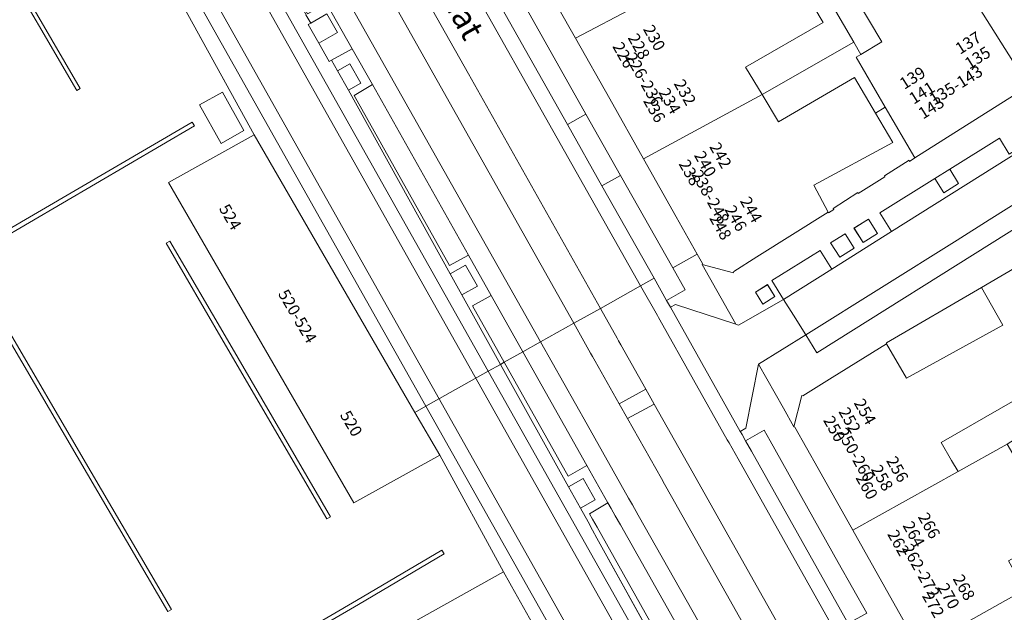
# Model space of a CAD drawing. Units: metres. Extents: x 79365 to 82786, y 452565 to 457268.
# Drawn here: x 80370 to 80454, y 453490 to 453541 of the extents above; entities that cross this region are included whole.
import ezdxf
from ezdxf.enums import TextEntityAlignment as Align

# ---------------------------------------------------------------- set-up
doc = ezdxf.new("R2010")
doc.units = ezdxf.units.M
doc.header["$MEASUREMENT"] = 0
for name, color, linetype, lineweight in [('Begroeid terreindeel_groenvoorziening_gras- en kruidachtigen_0', 7, 'Continuous', 0), ('Inrit-uitrit-verkeersdrempel_0', 7, 'Continuous', 0), ('Nummeraanduiding', 7, 'Continuous', 0), ('Nummeraanduidingreeks', 7, 'Continuous', 0), ('Onbegroeid terreindeel_erf_0', 7, 'Continuous', 0), ('Onbegroeid terreindeel_gesloten verharding_0', 7, 'Continuous', 0), ('Onbegroeid terreindeel_gesloten verharding_kunststof_0', 7, 'Continuous', 0), ('Onbegroeid terreindeel_onverhard_0', 7, 'Continuous', 0), ('Openbare ruimte label_Weg', 7, 'Continuous', 0), ('Overig bouwwerk_0', 7, 'Continuous', 0), ('Pand_0', 7, 'Continuous', 0), ('Scheiding_0', 7, 'Continuous', 0), ('Spoor_0', 7, 'Continuous', 0), ('Wegdeel_gesloten verharding_0', 7, 'Continuous', 0), ('Wegdeel_gesloten verharding_asfalt_0', 7, 'Continuous', 0), ('Wegdeel_open verharding_0', 7, 'Continuous', 0), ('Wegdeel_open verharding_betonstraatstenen_0', 7, 'Continuous', 0), ('Wegdeel_open verharding_gebakken klinkers_0', 7, 'Continuous', 0), ('Wegdeel_open verharding_tegels_0', 7, 'Continuous', 0), ('Weginrichtingselement_rooster_0', 7, 'Continuous', 0)]:
    doc.layers.add(name, color=color, linetype=linetype, lineweight=lineweight)

# ---------------------------------------------------------------- blocks, each defined once
blk = doc.blocks.new('BGT_lev_stadsdelen_Centrum_REALDWG_1_FMEBLOCK2517')
at = {"layer": 'Wegdeel_open verharding_gebakken klinkers_0'}
for points in [[(48.211, -34.19), (42.765, -24.231), (35.442, -28.294), (19.629, -0.942), (26.952, 3.12), (13.017, 28.425), (6.093, 40.744), (-3.803, 58.35), (-47.996, 32.283), (-48.211, 32.157), (-19.281, -17.282), (-19.066, -17.155), (-16.317, -21.852), (-16.534, -21.977), (1.672, -53.272), (1.889, -53.146), (4.929, -58.35)], [(22.284, 5.674), (24.232, 6.764), (26.073, 3.474), (24.125, 2.384)]]:
    blk.add_lwpolyline(points, close=True, dxfattribs=at)
blk = doc.blocks.new('BGT_lev_stadsdelen_Centrum_REALDWG_1_FMEBLOCK2741')
at = {"layer": 'Wegdeel_open verharding_tegels_0'}
blk.add_lwpolyline([(-27.4795, -15.1115), (-31.9605, -17.9365), (-36.9005, -21.0505), (-37.3405, -21.3665), (-37.3845, -21.2665), (-39.4965, -22.5775), (-39.4465, -22.6675), (-41.7275, -24.1105), (-41.7725, -24.0095), (-43.8545, -25.3795), (-43.7965, -25.4615), (-44.2565, -25.7535), (-44.2855, -25.6895), (-50.3615, -29.5165), (-52.3425, -30.7645), (-52.3635, -30.8605), (-55.0295, -30.1635), (-52.1535, -35.2625), (-51.9345, -35.3345), (-48.0955, -33.1415), (-49.0935, -31.5305), (-44.9755, -28.9585), (-43.9655, -30.5485), (-38.8925, -27.3485), (-39.8765, -25.7485), (-35.1805, -22.8235), (-33.9195, -22.0345), (-29.6785, -19.3805), (-28.8475, -20.7305)], dxfattribs=at)
for points in [[(-40.8605, -26.2985), (-40.0835, -27.5185), (-41.3115, -28.2885), (-42.0875, -27.0685)], [(-42.8505, -27.5485), (-42.0745, -28.7685), (-43.3015, -29.5385), (-44.0785, -28.3185)], [(-49.4655, -31.8795), (-48.8315, -32.8985), (-49.8505, -33.5325), (-50.4845, -32.5135)]]:
    blk.add_lwpolyline(points, close=True, dxfattribs=at)
blk = doc.blocks.new('BGT_lev_stadsdelen_Centrum_REALDWG_1_FMEBLOCK2759')
at = {"layer": 'Wegdeel_open verharding_tegels_0'}
blk.add_lwpolyline([(-86.5615, -52.4475), (-102.9725, -62.7335), (-103.8965, -61.2055), (-107.9485, -63.7025), (-105.8255, -67.4675), (-104.9355, -69.0465), (-104.2825, -66.4805), (-104.2585, -66.3855), (-104.1715, -66.4095), (-101.6575, -64.8405), (-97.0325, -61.9545), (-97.0405, -61.8765), (-88.9395, -57.1485), (-85.2885, -55.0175)], dxfattribs=at)

msp = doc.modelspace()

# ---------------------------------------------------------------- linework, layer by layer
at = {"layer": 'Begroeid terreindeel_groenvoorziening_gras- en kruidachtigen_0'}
for points in [[(80398.19, 453534.855), (80397.269, 453536.517), (80396.764, 453537.427), (80396.556, 453537.311), (80395.668, 453538.882), (80394.772, 453540.459), (80394.977, 453540.581), (80394.572, 453541.284), (80394.599, 453541.302), (80387.963, 453552.842), (80387.19, 453554.185), (80383.563, 453560.492), (80382.526, 453559.909), (80410.113, 453510.878), (80411.163, 453511.467), (80407.876, 453517.393), (80406.882, 453519.186)], [(80382.526, 453559.909), (80377.222, 453556.926), (80404.805, 453507.9), (80410.113, 453510.878)], [(80398, 453554.751), (80397.966, 453554.811), (80395.804, 453558.646), (80393.549, 453557.418), (80395.724, 453553.55), (80395.757, 453553.491), (80417.418, 453514.976), (80419.677, 453516.244), (80408.423, 453536.267)], [(80377.222, 453556.926), (80376.231, 453556.369), (80390.166, 453531.064), (80403.864, 453507.372), (80404.805, 453507.9)], [(80421.421, 453513.141), (80421.238, 453513.467), (80421.104, 453513.705), (80419.677, 453516.244), (80417.418, 453514.976), (80418.847, 453512.435), (80419.011, 453512.143), (80419.236, 453511.743), (80421.29, 453508.091), (80423.554, 453509.346)], [(80426.326, 453484.13), (80419.39, 453496.634), (80419.013, 453497.313), (80418.624, 453498.015), (80417.971, 453499.192), (80416.952, 453501.029), (80411.163, 453511.467), (80410.113, 453510.878), (80439.661, 453458.36), (80440.532, 453458.85), (80439.067, 453461.41), (80437.754, 453463.703), (80437.646, 453463.722), (80430.302, 453476.962), (80427.054, 453482.818)], [(80410.113, 453510.878), (80404.805, 453507.9), (80434.356, 453455.377), (80439.661, 453458.36)], [(80404.805, 453507.9), (80403.864, 453507.372), (80405.979, 453503.713), (80411.425, 453493.754), (80411.96, 453492.802), (80412.107, 453492.54), (80415.684, 453486.175), (80415.974, 453485.659), (80416.887, 453484.079), (80422.794, 453473.567), (80426.503, 453466.895), (80430.448, 453459.908), (80432.347, 453456.53), (80433.322, 453454.795), (80434.356, 453455.377)]]:
    msp.add_lwpolyline(points, close=True, dxfattribs=at)
msp.add_lwpolyline([(80439.201, 453481.566), (80427.989, 453501.467), (80427.332, 453502.634), (80427.106, 453503.035), (80424.263, 453508.082), (80421.999, 453506.836), (80424.881, 453501.719), (80425.151, 453501.239), (80425.736, 453500.2), (80436.198, 453481.625)], dxfattribs=at)
at = {"layer": 'Inrit-uitrit-verkeersdrempel_0'}
for p, q in [((80452.823, 453523.79), (80450.099, 453522.06)), ((80435.3, 453517.007), (80436.155, 453515.654)), ((80436.155, 453515.654), (80437.212, 453513.982)), ((80423.554, 453509.346), (80424.263, 453508.082)), ((80421.29, 453508.091), (80421.999, 453506.836))]:
    msp.add_line(p, q, dxfattribs=at)
msp.add_lwpolyline([(80425.666, 453516.354), (80425.667, 453516.352), (80431.611, 453505.752), (80431.632, 453505.714)], dxfattribs=at)
at = {"layer": 'Onbegroeid terreindeel_erf_0'}
for points in [[(80438.33, 453547.97), (80440.915, 453549.51), (80443.5, 453551.049), (80448.744, 453542.244), (80450.95, 453543.558), (80444.015, 453554.591), (80435.21, 453549.439), (80435.434, 453549.054), (80438.458, 453543.851), (80441.304, 453538.955), (80441.904, 453537.923), (80443.683, 453538.982)], [(80441.304, 453538.955), (80438.458, 453543.851), (80437.168, 453543.209), (80438.67, 453540.645), (80432.06, 453536.826), (80433.473, 453534.494)], [(80443.147, 453532.91), (80443.968, 453533.418), (80441.481, 453537.671), (80441.904, 453537.923), (80441.304, 453538.955), (80433.473, 453534.494), (80434.882, 453532.168), (80441.359, 453535.957)], [(80446.495, 453529.098), (80443.968, 453533.418), (80443.147, 453532.91), (80444.62, 453530.401), (80437.872, 453526.768), (80439.11, 453524.459), (80439.139, 453524.395), (80439.599, 453524.687), (80439.541, 453524.769), (80441.623, 453526.139), (80441.668, 453526.038), (80443.949, 453527.481), (80443.899, 453527.571), (80446.011, 453528.882), (80446.055, 453528.782)], [(80454.011, 453514.821), (80452.169, 453518.039), (80444.068, 453513.311), (80444.076, 453513.233), (80445.773, 453510.28)], [(80459.307, 453507.778), (80461.713, 453509.162), (80460.376, 453511.488), (80448.746, 453504.8), (80449.626, 453503.27), (80450.191, 453502.334), (80454.365, 453504.653)]]:
    msp.add_lwpolyline(points, close=True, dxfattribs=at)
at = {"layer": 'Onbegroeid terreindeel_gesloten verharding_0'}
for points in [[(80442.535, 453523.85), (80441.308, 453523.08), (80442.084, 453521.86), (80443.312, 453522.63)], [(80440.545, 453522.6), (80439.317, 453521.83), (80440.094, 453520.61), (80441.321, 453521.38)]]:
    msp.add_lwpolyline(points, close=True, dxfattribs=at)
at = {"layer": 'Onbegroeid terreindeel_gesloten verharding_kunststof_0'}
msp.add_lwpolyline([(80387.446, 453534.708), (80385.498, 453533.618), (80387.339, 453530.328), (80389.287, 453531.418)], close=True, dxfattribs=at)
at = {"layer": 'Onbegroeid terreindeel_onverhard_0'}
for points in [[(80398.322, 453537.116), (80397.269, 453536.517), (80398.19, 453534.855), (80399.261, 453535.464)], [(80450.225, 453526.898), (80449.476, 453528.114), (80448.215, 453527.325), (80448.959, 453526.118)], [(80408.191, 453519.92), (80406.882, 453519.186), (80407.876, 453517.393), (80409.194, 453518.133)], [(80433.93, 453518.269), (80432.911, 453517.635), (80433.545, 453516.616), (80434.564, 453517.25)], [(80416.952, 453501.029), (80417.971, 453499.192), (80419.232, 453499.9), (80418.204, 453501.731)]]:
    msp.add_lwpolyline(points, close=True, dxfattribs=at)
at = {"layer": 'Overig bouwwerk_0'}
msp.add_lwpolyline([(80396.351, 453541.388), (80394.977, 453540.581), (80394.772, 453540.459), (80395.668, 453538.882), (80397.262, 453539.789)], close=True, dxfattribs=at)
at = {"layer": 'Pand_0'}
for points in [[(80450.95, 453543.558), (80456.226, 453535.176), (80460.843, 453538.08), (80465.554, 453541.043), (80460.324, 453549.484), (80458.085, 453548.15), (80452.861, 453556.92), (80450.269, 453555.377), (80448.995, 453557.515), (80448.009, 453556.928), (80449.295, 453554.77), (80447.672, 453553.803), (80453.035, 453544.8)], [(80417.545, 453539.32), (80427.726, 453544.683), (80426.467, 453546.998), (80434.168, 453551.232), (80432.603, 453554.132), (80431.584, 453553.557), (80429.889, 453556.184), (80423.193, 453552.501), (80421.831, 453555.033), (80411.843, 453549.437), (80414.672, 453544.418)], [(80450.95, 453543.558), (80448.744, 453542.244), (80443.5, 453551.049), (80440.915, 453549.51), (80438.33, 453547.97), (80443.683, 453538.982), (80441.904, 453537.923), (80441.481, 453537.671), (80443.968, 453533.418), (80446.495, 453529.098), (80451.435, 453532.212), (80455.916, 453535.037), (80455.926, 453534.987), (80456.226, 453535.176)], [(80423.348, 453529.022), (80433.473, 453534.494), (80432.06, 453536.826), (80438.67, 453540.645), (80437.168, 453543.209), (80435.524, 453546.013), (80428.972, 453542.39), (80427.726, 453544.683), (80417.545, 453539.32), (80420.478, 453534.115)], [(80423.348, 453529.022), (80426.142, 453524.065), (80427.937, 453520.879), (80428.387, 453520.081), (80428.366, 453519.985), (80431.032, 453519.288), (80431.053, 453519.384), (80433.034, 453520.632), (80439.11, 453524.459), (80437.872, 453526.768), (80444.62, 453530.401), (80443.147, 453532.91), (80441.359, 453535.957), (80434.882, 453532.168), (80433.473, 453534.494)], [(80390.166, 453531.064), (80382.843, 453527.002), (80398.656, 453499.65), (80405.979, 453503.713), (80403.864, 453507.372)], [(80441.197, 453497.322), (80450.191, 453502.334), (80449.626, 453503.27), (80448.746, 453504.8), (80460.376, 453511.488), (80458.94, 453514.224), (80455.82, 453520.17), (80452.169, 453518.039), (80454.011, 453514.821), (80445.773, 453510.28), (80444.076, 453513.233), (80439.451, 453510.347), (80436.937, 453508.778), (80436.85, 453508.802), (80436.826, 453508.707), (80436.173, 453506.141), (80436.254, 453506.112), (80438.239, 453502.582)], [(80446.897, 453487.186), (80455.858, 453492.225), (80455.756, 453492.405), (80454.47, 453494.691), (80463.797, 453499.936), (80462.221, 453502.739), (80464.723, 453504.146), (80461.713, 453509.162), (80459.307, 453507.778), (80460.69, 453505.372), (80455.656, 453502.476), (80454.365, 453504.653), (80450.191, 453502.334), (80441.197, 453497.322), (80443.934, 453492.455)], [(80452.597, 453477.049), (80461.63, 453482.129), (80460.28, 453484.53), (80469.395, 453489.655), (80467.84, 453492.421), (80471.082, 453494.393), (80469.26, 453497.511), (80468.043, 453499.297), (80462.308, 453496.09), (80463.285, 453494.352), (80461.489, 453493.342), (80460.547, 453495.099), (80455.756, 453492.405), (80455.858, 453492.225), (80446.897, 453487.186), (80449.691, 453482.216)]]:
    msp.add_lwpolyline(points, close=True, dxfattribs=at)
at = {"layer": 'Scheiding_0'}
for p, q in [((80376.231, 453556.369), (80390.166, 453531.064)), ((80397.269, 453536.517), (80396.764, 453537.427)), ((80398.19, 453534.855), (80397.269, 453536.517)), ((80406.882, 453519.186), (80398.19, 453534.855)), ((80407.876, 453517.393), (80406.882, 453519.186)), ((80411.163, 453511.467), (80407.876, 453517.393)), ((80416.952, 453501.029), (80411.163, 453511.467)), ((80405.979, 453503.713), (80411.425, 453493.754)), ((80417.971, 453499.192), (80416.952, 453501.029)), ((80418.624, 453498.015), (80417.971, 453499.192)), ((80419.013, 453497.313), (80418.624, 453498.015)), ((80419.39, 453496.634), (80419.013, 453497.313)), ((80426.326, 453484.13), (80419.39, 453496.634)), ((80411.425, 453493.754), (80411.96, 453492.802)), ((80411.96, 453492.802), (80412.107, 453492.54)), ((80412.107, 453492.54), (80415.684, 453486.175))]:
    msp.add_line(p, q, dxfattribs=at)
for points in [[(80446.495, 453529.098), (80446.055, 453528.782), (80446.011, 453528.882), (80443.899, 453527.571), (80443.949, 453527.481), (80441.668, 453526.038), (80441.623, 453526.139), (80439.541, 453524.769), (80439.599, 453524.687), (80439.139, 453524.395), (80439.11, 453524.459)], [(80452.169, 453518.039), (80444.068, 453513.311), (80444.076, 453513.233)]]:
    msp.add_lwpolyline(points, dxfattribs=at)
at = {"layer": 'Spoor_0'}
for points in [[(80265.11, 453746.41), (80282.252, 453721.767), (80292.216, 453706.868), (80297.003, 453699.439), (80304.647, 453687.518), (80309.955, 453678.831), (80315.053, 453670.02), (80486.564, 453365.18), (80490.313, 453358.321), (80502.639, 453336.47), (80506.457, 453329.76), (80510.329, 453323.08), (80514.286, 453316.452), (80518.357, 453309.892), (80520.446, 453306.645), (80523.651, 453301.823), (80525.841, 453298.645), (80528.073, 453295.497), (80530.346, 453292.379), (80532.661, 453289.291), (80535.017, 453286.233), (80537.112, 453283.584)], [(80315.67, 453676.232), (80493.472, 453360.221), (80507.24, 453335.81), (80511.139, 453328.961), (80515.109, 453322.151), (80519.189, 453315.408), (80522.607, 453310.005), (80524.724, 453306.783), (80526.883, 453303.589), (80529.085, 453300.424), (80531.328, 453297.289), (80533.614, 453294.184), (80535.94, 453291.109), (80538.307, 453288.065), (80540.714, 453285.053), (80543.777, 453281.335)]]:
    msp.add_lwpolyline(points, dxfattribs=at)
at = {"layer": 'Wegdeel_gesloten verharding_0'}
for points in [[(80403.41, 453555.831), (80402.816, 453556.928), (80402.803, 453556.952), (80396.636, 453567.844), (80396.307, 453568.426), (80396.293, 453568.45), (80395.95, 453569.042), (80395.729, 453569.435), (80394.573, 453568.804), (80395.481, 453567.194), (80395.516, 453567.132), (80401.378, 453556.729), (80401.413, 453556.668), (80423.109, 453518.169), (80424.254, 453518.812), (80419.811, 453526.703), (80416.867, 453531.931)], [(80401.413, 453556.668), (80401.378, 453556.729), (80395.516, 453567.132), (80395.481, 453567.194), (80394.573, 453568.804), (80391.143, 453566.933), (80392.074, 453565.278), (80392.128, 453565.182), (80395.142, 453559.824), (80395.804, 453558.646), (80397.966, 453554.811), (80398, 453554.751), (80408.423, 453536.267), (80419.677, 453516.244), (80423.109, 453518.169)]]:
    msp.add_lwpolyline(points, close=True, dxfattribs=at)
for points in [[(80440.824, 453489.363), (80432.579, 453504.046), (80432.069, 453504.954), (80431.77, 453505.473), (80431.632, 453505.714), (80431.611, 453505.752), (80425.667, 453516.352), (80425.666, 453516.354), (80425.314, 453516.93), (80424.254, 453518.812), (80423.109, 453518.169), (80424.537, 453515.635), (80424.625, 453515.48), (80424.745, 453515.267), (80430.495, 453505.041), (80430.654, 453504.759), (80431.421, 453503.395), (80443.026, 453482.76)], [(80443.026, 453482.76), (80431.421, 453503.395), (80430.654, 453504.759), (80430.495, 453505.041), (80424.745, 453515.267), (80424.625, 453515.48), (80424.537, 453515.635), (80423.109, 453518.169), (80419.677, 453516.244), (80421.104, 453513.705), (80421.238, 453513.467), (80421.421, 453513.141), (80423.554, 453509.346), (80424.263, 453508.082), (80427.106, 453503.035), (80427.332, 453502.634), (80427.989, 453501.467), (80439.201, 453481.566)]]:
    msp.add_lwpolyline(points, dxfattribs=at)
at = {"layer": 'Wegdeel_gesloten verharding_asfalt_0'}
for points in [[(80395.757, 453553.491), (80395.724, 453553.55), (80393.549, 453557.418), (80392.892, 453558.589), (80389.903, 453563.902), (80389.837, 453564.02), (80388.89, 453565.702), (80385.984, 453564.116), (80386.952, 453562.398), (80414.568, 453513.377), (80417.418, 453514.976)], [(80386.952, 453562.398), (80385.984, 453564.116), (80384.478, 453563.295), (80385.456, 453561.557), (80388.655, 453555.874), (80390.105, 453553.304), (80396.331, 453542.257), (80398.512, 453538.399), (80400.253, 453535.338), (80408.428, 453520.789), (80410.373, 453517.344), (80413.075, 453512.54), (80414.568, 453513.377)], [(80422.904, 453498.608), (80422.408, 453499.485), (80422.082, 453500.062), (80418.539, 453506.328), (80414.568, 453513.377), (80413.075, 453512.54), (80418.538, 453502.83), (80420.321, 453499.658), (80420.591, 453499.179), (80420.946, 453498.55), (80421.392, 453497.759), (80428.042, 453485.974), (80429.447, 453483.475), (80432.687, 453477.712), (80435.257, 453472.824), (80437.086, 453468.709), (80437.527, 453467.554), (80439.064, 453468.668), (80438.86, 453469.18), (80436.713, 453473.987), (80434.207, 453478.616)]]:
    msp.add_lwpolyline(points, close=True, dxfattribs=at)
msp.add_lwpolyline([(80436.198, 453481.625), (80425.736, 453500.2), (80425.151, 453501.239), (80424.881, 453501.719), (80421.999, 453506.836), (80421.29, 453508.091), (80419.236, 453511.743), (80419.011, 453512.143), (80418.847, 453512.435), (80417.418, 453514.976), (80414.568, 453513.377), (80418.539, 453506.328), (80422.082, 453500.062), (80422.408, 453499.485), (80422.904, 453498.608), (80434.207, 453478.616)], dxfattribs=at)
at = {"layer": 'Wegdeel_open verharding_0'}
for points in [[(80408.778, 453516.451), (80410.373, 453517.344), (80408.428, 453520.789), (80406.827, 453519.9), (80398.68, 453534.42), (80400.253, 453535.338), (80398.512, 453538.399), (80396.764, 453537.427), (80397.269, 453536.517), (80398.322, 453537.116), (80399.261, 453535.464), (80398.19, 453534.855), (80406.882, 453519.186), (80408.191, 453519.92), (80409.194, 453518.133), (80407.876, 453517.393), (80411.163, 453511.467), (80411.481, 453511.646)], [(80418.448, 453532.822), (80416.867, 453531.931), (80419.811, 453526.703), (80421.398, 453527.596)], [(80421.398, 453527.596), (80419.811, 453526.703), (80424.254, 453518.812), (80425.314, 453516.93), (80426.916, 453517.821), (80425.851, 453519.708)], [(80439.43, 453519.6), (80438.42, 453521.19), (80434.302, 453518.618), (80435.3, 453517.007)]]:
    msp.add_lwpolyline(points, close=True, dxfattribs=at)
at = {"layer": 'Wegdeel_open verharding_betonstraatstenen_0'}
for points in [[(80403.41, 453555.831), (80416.867, 453531.931), (80418.448, 453532.822), (80414.957, 453539.007), (80405.023, 453556.715)], [(80400.253, 453535.338), (80398.68, 453534.42), (80406.827, 453519.9), (80408.428, 453520.789)], [(80410.373, 453517.344), (80408.778, 453516.451), (80411.481, 453511.646), (80413.075, 453512.54)], [(80413.075, 453512.54), (80411.481, 453511.646), (80416.941, 453501.939), (80418.538, 453502.83)], [(80432.069, 453504.954), (80432.579, 453504.046), (80440.824, 453489.363), (80442.399, 453490.248), (80439.967, 453494.565), (80434.16, 453504.935), (80433.651, 453505.845)]]:
    msp.add_lwpolyline(points, close=True, dxfattribs=at)
at = {"layer": 'Wegdeel_open verharding_gebakken klinkers_0'}
for points in [[(80472.413, 453536.104), (80470.486, 453539.125), (80465.836, 453536.202), (80464.656, 453535.461), (80459.624, 453532.299), (80444.503, 453522.8), (80439.43, 453519.6), (80435.3, 453517.007), (80436.155, 453515.654), (80437.212, 453513.982), (80450.099, 453522.06), (80452.823, 453523.79)], [(80473.378, 453534.59), (80472.413, 453536.104), (80452.823, 453523.79), (80450.099, 453522.06), (80437.212, 453513.982), (80438.136, 453512.454), (80454.547, 453522.74)], [(80459.624, 453532.299), (80458.648, 453533.854), (80455.336, 453531.781), (80456.131, 453530.409), (80454.548, 453529.418), (80453.717, 453530.768), (80449.476, 453528.114), (80450.225, 453526.898), (80448.959, 453526.118), (80448.215, 453527.325), (80443.519, 453524.4), (80444.503, 453522.8)], [(80421.392, 453497.759), (80420.946, 453498.55), (80420.591, 453499.179), (80420.321, 453499.658), (80418.745, 453498.725), (80419.014, 453498.246), (80419.399, 453497.56), (80419.792, 453496.859), (80426.401, 453485.089), (80428.042, 453485.974)]]:
    msp.add_lwpolyline(points, close=True, dxfattribs=at)
msp.add_lwpolyline([(80461.637, 453404.42), (80445.748, 453432.689), (80443.905, 453435.967), (80440.166, 453442.628), (80433.322, 453454.795), (80432.347, 453456.53), (80430.448, 453459.908), (80426.503, 453466.895), (80422.794, 453473.567), (80416.887, 453484.079), (80415.974, 453485.659), (80415.684, 453486.175), (80412.107, 453492.54), (80411.96, 453492.802), (80411.425, 453493.754), (80368.143, 453469.594)], dxfattribs=at)
at = {"layer": 'Wegdeel_open verharding_tegels_0'}
for points in [[(80411.843, 453549.437), (80409.086, 453554.329), (80407.21, 453557.659), (80407.107, 453557.693), (80404.709, 453561.958), (80403.377, 453557.219), (80402.816, 453556.928), (80403.41, 453555.831), (80405.023, 453556.715), (80414.957, 453539.007), (80418.448, 453532.822), (80421.398, 453527.596), (80425.851, 453519.708), (80427.937, 453520.879), (80426.142, 453524.065), (80423.348, 453529.022), (80420.478, 453534.115), (80417.545, 453539.32), (80414.672, 453544.418)], [(80388.327, 453554.827), (80389.089, 453553.477), (80387.963, 453552.842), (80394.599, 453541.302), (80394.572, 453541.284), (80394.977, 453540.581), (80396.351, 453541.388), (80397.262, 453539.789), (80395.668, 453538.882), (80396.556, 453537.311), (80396.764, 453537.427), (80398.512, 453538.399), (80396.331, 453542.257), (80394.706, 453541.375), (80388.509, 453552.407), (80390.105, 453553.304), (80388.655, 453555.874), (80387.022, 453555.005), (80383.846, 453560.651), (80383.563, 453560.492), (80387.19, 453554.185)], [(80428.366, 453519.985), (80428.387, 453520.081), (80427.937, 453520.879), (80425.851, 453519.708), (80426.916, 453517.821), (80425.314, 453516.93), (80425.666, 453516.354), (80425.667, 453516.352), (80426.091, 453516.569), (80431.242, 453514.886)], [(80437.212, 453513.982), (80436.155, 453515.654), (80435.3, 453517.007), (80431.461, 453514.814), (80431.242, 453514.886), (80426.091, 453516.569), (80425.667, 453516.352), (80431.611, 453505.752), (80432.09, 453506.015), (80433.16, 453511.485)], [(80423.554, 453509.346), (80421.29, 453508.091), (80421.999, 453506.836), (80424.263, 453508.082)]]:
    msp.add_lwpolyline(points, close=True, dxfattribs=at)
for points in [[(80426.401, 453485.089), (80419.792, 453496.859), (80419.399, 453497.56), (80419.014, 453498.246), (80418.745, 453498.725), (80420.321, 453499.658), (80418.538, 453502.83), (80416.941, 453501.939), (80411.481, 453511.646), (80411.163, 453511.467), (80416.952, 453501.029), (80418.204, 453501.731), (80419.232, 453499.9), (80417.971, 453499.192), (80418.624, 453498.015), (80419.013, 453497.313), (80419.39, 453496.634), (80426.326, 453484.13)], [(80446.897, 453487.186), (80443.934, 453492.455), (80441.197, 453497.322), (80438.239, 453502.582), (80436.254, 453506.112), (80436.173, 453506.141), (80435.283, 453507.72), (80433.16, 453511.485), (80432.09, 453506.015), (80431.611, 453505.752), (80431.632, 453505.714), (80431.77, 453505.473), (80432.069, 453504.954), (80433.651, 453505.845), (80434.16, 453504.935), (80439.967, 453494.565), (80442.399, 453490.248)]]:
    msp.add_lwpolyline(points, dxfattribs=at)
at = {"layer": 'Weginrichtingselement_rooster_0'}
for points in [[(80361.896, 453558.046), (80351.39, 453576.043), (80351.088, 453575.869), (80361.531, 453557.961), (80375.029, 453534.831), (80375.327, 453535.01)], [(80365.214, 453520.663), (80351.613, 453512.705), (80351.79, 453512.389), (80365.326, 453520.288), (80385.068, 453531.819), (80384.882, 453532.129)], [(80387.876, 453513.552), (80382.95, 453521.981), (80382.652, 453521.802), (80387.518, 453513.442), (80396.361, 453498.291), (80396.663, 453498.46)], [(80375.377, 453503.769), (80369.378, 453514.06), (80369.074, 453513.886), (80375.058, 453503.603), (80382.806, 453490.365), (80383.105, 453490.549)], [(80398.872, 453491.312), (80387.467, 453484.642), (80372.982, 453476.161), (80373.151, 453475.843), (80387.67, 453484.352), (80399.055, 453490.988), (80406.358, 453495.308), (80406.168, 453495.605)]]:
    msp.add_lwpolyline(points, close=True, dxfattribs=at)

# ---------------------------------------------------------------- block references
at = {"layer": 'Wegdeel_open verharding_gebakken klinkers_0'}
msp.add_blockref('BGT_lev_stadsdelen_Centrum_REALDWG_1_FMEBLOCK2517', (80363.214, 453527.944), dxfattribs=at)
at = {"layer": 'Wegdeel_open verharding_tegels_0'}
for name, p in [('BGT_lev_stadsdelen_Centrum_REALDWG_1_FMEBLOCK2759', (80541.109, 453575.188)), ('BGT_lev_stadsdelen_Centrum_REALDWG_1_FMEBLOCK2741', (80483.395, 453550.149))]:
    msp.add_blockref(name, p, dxfattribs=at)

# ---------------------------------------------------------------- texts
at = {"layer": 'Nummeraanduiding'}
for s, rotation, p in [('230', 299.4, (80424.169, 453539.278)), ('228', 299.4, (80422.862, 453538.542)), ('137', 32.19, (80451.111, 453538.798)), ('226', 299.4, (80421.555, 453537.805)), ('135', 32.19, (80451.91, 453537.528)), ('139', 32.19, (80446.362, 453535.809)), ('234', 299.4, (80425.484, 453533.888)), ('232', 299.4, (80426.791, 453534.625)), ('141', 32.19, (80447.161, 453534.539)), ('236', 299.4, (80424.178, 453533.152)), ('143', 32.19, (80447.96, 453533.27)), ('242', 299.4, (80429.822, 453529.247)), ('240', 299.4, (80428.515, 453528.511)), ('238', 299.4, (80427.208, 453527.774)), ('244', 299.4, (80432.433, 453524.612)), ('524', 300.34, (80388.012, 453523.979)), ('246', 299.4, (80431.127, 453523.876)), ('248', 299.4, (80429.82, 453523.14)), ('254', 299.35, (80442.143, 453507.371)), ('520', 300.34, (80398.326, 453506.358)), ('252', 299.35, (80440.835, 453506.636)), ('250', 299.35, (80439.528, 453505.9)), ('256', 299.35, (80444.906, 453502.456)), ('258', 299.35, (80443.599, 453501.721)), ('260', 299.35, (80442.291, 453500.986)), ('264', 299.35, (80446.303, 453496.911)), ('266', 299.35, (80447.611, 453497.647)), ('262', 299.35, (80444.996, 453496.176)), ('268', 299.35, (80450.577, 453492.372)), ('270', 299.35, (80449.269, 453491.637)), ('272', 299.35, (80447.962, 453490.902))]:
    msp.add_text(s, height=1, rotation=rotation, dxfattribs=at).set_placement(p, align=Align.MIDDLE)
at = {"layer": 'Nummeraanduidingreeks'}
for s, rotation, p in [('226-236', 299.221, (80423.305, 453535.718)), ('135-143', 32.04, (80450.073, 453535.19)), ('238-248', 299.221, (80428.953, 453525.697)), ('520-524', 300.367, (80393.743, 453515.518)), ('250-260', 299.221, (80441.348, 453503.684)), ('262-272', 299.221, (80446.917, 453493.78))]:
    msp.add_text(s, height=1, rotation=rotation, dxfattribs=at).set_placement(p, align=Align.MIDDLE)
at = {"layer": 'Openbare ruimte label_Weg'}
msp.add_text('De Heemstraat', height=2, rotation=299.33279, dxfattribs=at).set_placement((80404.12, 453547.62), align=Align.MIDDLE)

doc.saveas('drawing.dxf')
